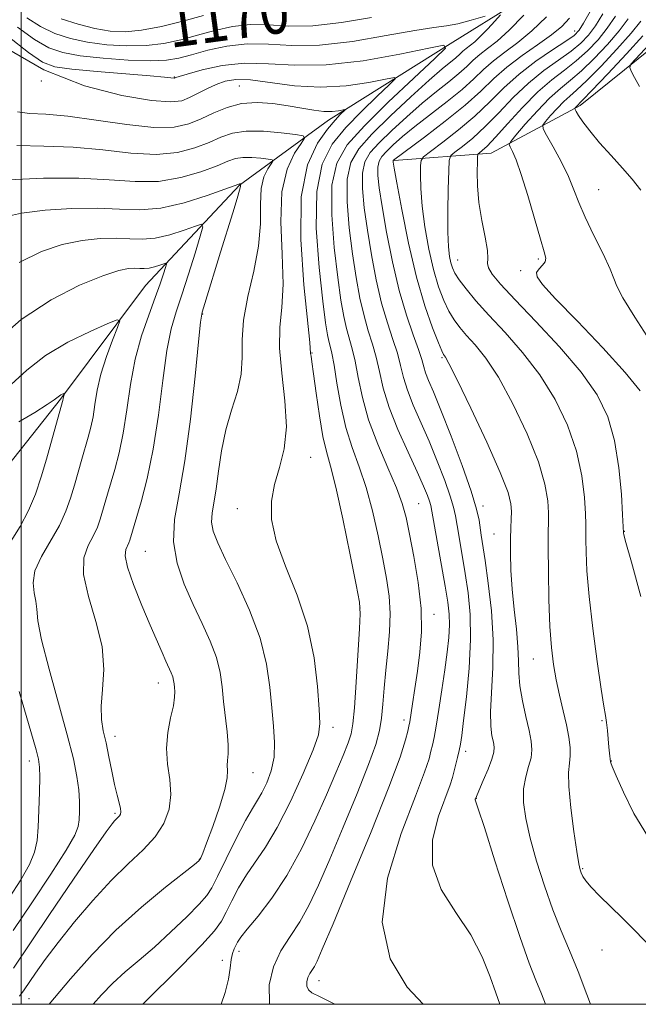
# Model space of a CAD drawing. Extents: x 2087300 to 2090200, y 322300 to 325200.
# Drawn here: x 2089000 to 2089106, y 322500 to 322670 of the extents above; entities that cross this region are included whole.
import ezdxf

# ---------------------------------------------------------------- set-up
doc = ezdxf.new("R2010")
doc.units = 0
doc.header["$MEASUREMENT"] = 0
for name, color, linetype, lineweight in [('32000', 7, 'Continuous', 0), ('DTM HARD BREAKLINE', 7, 'Continuous', 0), ('DTM SPOT ELEVATION', 2, 'Continuous', 13), ('INDEX CONTOUR', 41, 'Continuous', 13), ('INDEX CONTOUR LABEL', 244, 'Continuous', 0), ('INTERMEDIATE CONTOUR', 44, 'Continuous', 0)]:
    doc.layers.add(name, color=color, linetype=linetype, lineweight=lineweight)
doc.styles.add('Style-ITALICS', font='ITALICS.shx')

msp = doc.modelspace()

# ---------------------------------------------------------------- linework, layer by layer
at = {"layer": '32000', "flags": 128}
for points in [[(2087500, 322500), (2090000, 322500), (2090000, 325000), (2087500, 325000), (2087500, 322500)], [(2089000, 322500), (2089000, 325000)]]:
    msp.add_lwpolyline(points, dxfattribs=at)
at = {"layer": 'DTM HARD BREAKLINE'}
for points in [[(2089328.88, 322827.79, 1227.05), (2089322.7, 322819.5, 1217.61), (2089312.68, 322808.22, 1212.81), (2089296.5, 322791.69, 1210.04), (2089280.32, 322774.39, 1206.46), (2089261.18, 322763.98, 1202.8), (2089237.51, 322755.91, 1199.71), (2089219.92, 322747.76, 1196.94), (2089199.21, 322733.56, 1194.82), (2089175.54, 322725.48, 1189.13), (2089154.19, 322721.18, 1182.7), (2089136.56, 322709.23, 1175.78), (2089117.39, 322696.54, 1173.58), (2089095.89, 322679.31, 1168.7), (2089074.43, 322665.88, 1164.06), (2089052.97, 322652.46, 1159.34), (2089037.63, 322641.24, 1153.89), (2089021.44, 322623.95, 1148.85), (2089006.76, 322604.35, 1145.84), (2089000.9, 322596.96, 1144.6)], [(2089302.96, 322759.67, 1223.22), (2089276.18, 322746.31, 1219.07), (2089247.2, 322739.82, 1214.11), (2089228.07, 322730.17, 1209.47), (2089210.4, 322715.17, 1205.73), (2089191.3, 322708.56, 1202.39), (2089172.28, 322707.27, 1199.54), (2089140.91, 322691.69, 1193.69), (2089114.01, 322669.2, 1187.83), (2089096.35, 322654.97, 1184.33), (2089081.04, 322646.79, 1178.96), (2089064.29, 322645.48, 1172.12)], [(2089000.91, 322596.96, 1144.61), (2088993.63, 322587.78, 1143.07), (2088985.92, 322579.51, 1139.65)]]:
    msp.add_polyline3d(points, dxfattribs=at)
at = {"layer": 'DTM SPOT ELEVATION'}
for p in [(2089095.44, 322667.83, 1173.3), (2089003.44, 322659.18, 1162), (2089026.37, 322659.9, 1164.1), (2089037.61, 322658.33, 1160.9), (2089099.58, 322640.45, 1183), (2089075.25, 322628.34, 1176.8), (2089089.15, 322628.52, 1179.7), (2089086.14, 322626.52, 1179.7), (2089031.3, 322619.03, 1154.1), (2089050.15, 322612.29, 1160.1), (2089072.56, 322611.53, 1171.8), (2089049.92, 322594.31, 1158.75), (2089068.51, 322586.31, 1164.95), (2089037.24, 322585.45, 1157.35), (2089079.63, 322585.91, 1170.45), (2089081.49, 322581.08, 1171.15), (2089104.01, 322581.56, 1178.05), (2089021.39, 322578.13, 1153.05), (2089058.44, 322568.35, 1159.95), (2089071.19, 322567.23, 1164.55), (2089088.31, 322559.57, 1173.15), (2089023.66, 322555.39, 1151.35), (2089066, 322549, 1163.55), (2089100.13, 322548.92, 1175.85), (2089053.78, 322547.76, 1158.55), (2089016.18, 322546.18, 1150.55), (2089076.63, 322543.63, 1168.45), (2089001.42, 322541.96, 1145.45), (2089101.77, 322541.95, 1176.05), (2089039.98, 322539.95, 1154.85), (2089078.48, 322535.53, 1170.05), (2089016.17, 322532.95, 1149.75), (2089030.73, 322524.98, 1153.95), (2089096.82, 322523.39, 1174.15), (2089037.52, 322509.14, 1160.45), (2089100.15, 322509.36, 1173.35), (2089034.69, 322507.57, 1159.55), (2089051.36, 322504.05, 1164.65), (2089001.36, 322500.96, 1152.85)]:
    msp.add_point(p, dxfattribs=at)
at = {"layer": 'INDEX CONTOUR'}
for points in [[(2089006.866, 322669.913, 1170), (2089009.791, 322669.007, 1170), (2089012.712, 322668.262, 1170), (2089015.334, 322667.805, 1170), (2089017.893, 322667.691, 1170), (2089020.761, 322667.962, 1170), (2089024.178, 322668.624, 1170), (2089027.872, 322669.531, 1170), (2089031.442, 322670.502, 1170)], [(2089090.542, 322670.292, 1170), (2089088.06, 322667.88, 1170), (2089085.633, 322665.872, 1170), (2089083.382, 322664.196, 1170), (2089081.403, 322662.689, 1170), (2089079.714, 322661.195, 1170), (2089078.036, 322659.592, 1170), (2089076.012, 322657.768, 1170), (2089073.418, 322655.666, 1170), (2089067.884, 322651.382, 1170), (2089065.737, 322649.618, 1170), (2089064.126, 322648.187, 1170), (2089062.966, 322647.064, 1170), (2089062.18, 322646.191, 1170), (2089061.708, 322645.37, 1170), (2089061.493, 322644.369, 1170), (2089061.498, 322642.94, 1170), (2089061.735, 322640.775, 1170), (2089062.234, 322637.549, 1170), (2089063.009, 322633.118, 1170), (2089064.01, 322628.047, 1170), (2089065.171, 322623.082, 1170), (2089066.409, 322618.845, 1170), (2089067.571, 322615.459, 1170), (2089068.486, 322612.925, 1170), (2089069.046, 322611.184, 1170), (2089069.391, 322609.946, 1170), (2089069.726, 322608.862, 1170), (2089070.241, 322607.56, 1170), (2089071.074, 322605.583, 1170), (2089072.357, 322602.451, 1170), (2089074.117, 322597.949, 1170), (2089076.005, 322592.917, 1170), (2089077.576, 322588.454, 1170), (2089078.504, 322585.392, 1170), (2089078.932, 322583.467, 1170), (2089079.31, 322580.868, 1170), (2089079.984, 322576.515, 1170), (2089080.538, 322572.616, 1170), (2089081.076, 322567.865, 1170), (2089081.389, 322562.843, 1170), (2089081.344, 322558.075, 1170), (2089080.92, 322550.443, 1170), (2089080.963, 322547.981, 1170), (2089081.169, 322546.312, 1170), (2089081.408, 322545.188, 1170), (2089081.556, 322544.35, 1170), (2089081.509, 322543.489, 1170), (2089081.167, 322542.278, 1170), (2089080.491, 322540.532, 1170), (2089079.675, 322538.61, 1170), (2089078.321, 322535.454, 1170), (2089078.296, 322535.355, 1170), (2089078.295, 322535.249, 1170), (2089078.809, 322533.729, 1170), (2089079.858, 322530.498, 1170), (2089081.688, 322524.759, 1170), (2089083.913, 322517.832, 1170), (2089086.011, 322511.5, 1170), (2089087.585, 322507.097, 1170), (2089088.742, 322504.159, 1170), (2089089.716, 322501.778, 1170), (2089090.374, 322500, 1170)], [(2089104.64, 322669.948, 1180), (2089103.1, 322667.867, 1180), (2089101.088, 322665.506, 1180), (2089098.811, 322663.094, 1180), (2089096.607, 322660.973, 1180), (2089094.712, 322659.358, 1180), (2089092.967, 322657.935, 1180), (2089091.11, 322656.266, 1180), (2089088.996, 322654.074, 1180), (2089086.918, 322651.752, 1180), (2089085.282, 322649.862, 1180), (2089084.395, 322648.795, 1180), (2089084.142, 322648.27, 1180), (2089084.306, 322647.838, 1180), (2089084.712, 322647.067, 1180), (2089085.345, 322645.601, 1180), (2089086.226, 322643.102, 1180), (2089087.342, 322639.451, 1180), (2089089.522, 322631.937, 1180), (2089090.182, 322629.775, 1180), (2089090.454, 322628.64, 1180), (2089090.335, 322628.004, 1180), (2089089.868, 322627.428, 1180), (2089089.287, 322626.826, 1180), (2089088.874, 322626.197, 1180), (2089088.936, 322625.451, 1180), (2089089.88, 322624.125, 1180), (2089092.14, 322621.666, 1180), (2089095.89, 322617.778, 1180), (2089100.27, 322613.206, 1180), (2089104.156, 322608.955, 1180), (2089106.693, 322605.765, 1180)], [(2088999.35, 322653.882, 1160), (2089001.395, 322653.624, 1160), (2089004.216, 322653.47, 1160), (2089008.049, 322653.138, 1160), (2089012.941, 322652.459, 1160), (2089018.182, 322651.69, 1160), (2089022.875, 322651.195, 1160), (2089026.356, 322651.253, 1160), (2089028.905, 322651.795, 1160), (2089031.037, 322652.666, 1160), (2089033.187, 322653.696, 1160), (2089035.483, 322654.659, 1160), (2089037.969, 322655.316, 1160), (2089040.655, 322655.495, 1160), (2089043.4, 322655.304, 1160), (2089046.025, 322654.923, 1160), (2089048.382, 322654.511, 1160), (2089050.435, 322654.165, 1160), (2089052.176, 322653.964, 1160), (2089053.597, 322653.959, 1160), (2089054.683, 322654.077, 1160), (2089055.792, 322654.288, 1160), (2089055.831, 322654.222, 1160), (2089055.018, 322653.436, 1160), (2089054.119, 322652.476, 1160), (2089052.792, 322650.899, 1160), (2089051.063, 322648.471, 1160), (2089049.38, 322644.752, 1160), (2089048.294, 322639.25, 1160), (2089048.184, 322631.865, 1160), (2089048.712, 322624.057, 1160), (2089049.741, 322614.091, 1160), (2089049.904, 322612.221, 1160), (2089049.965, 322611.783, 1160), (2089050.118, 322610.763, 1160), (2089050.409, 322608.699, 1160), (2089050.865, 322605.362, 1160), (2089051.428, 322601.455, 1160), (2089052.026, 322597.915, 1160), (2089052.617, 322595.321, 1160), (2089053.304, 322592.815, 1160), (2089054.223, 322589.181, 1160), (2089055.439, 322583.684, 1160), (2089056.717, 322577.518, 1160), (2089057.755, 322572.355, 1160), (2089058.316, 322569.321, 1160), (2089058.467, 322567.342, 1160), (2089058.347, 322564.797, 1160), (2089057.763, 322555.544, 1160), (2089057.456, 322551.13, 1160), (2089057.2, 322548.335, 1160), (2089056.881, 322546.62, 1160), (2089056.351, 322545.06, 1160), (2089055.482, 322542.88, 1160), (2089054.239, 322539.909, 1160), (2089052.611, 322536.13, 1160), (2089050.608, 322531.616, 1160), (2089048.304, 322526.804, 1160), (2089045.794, 322522.22, 1160), (2089043.21, 322518.315, 1160), (2089040.833, 322515.213, 1160), (2089038.98, 322512.964, 1160), (2089037.867, 322511.552, 1160), (2089037.306, 322510.721, 1160), (2089037.004, 322510.152, 1160), (2089036.725, 322509.561, 1160), (2089036.452, 322508.789, 1160), (2089036.219, 322507.714, 1160), (2089036.028, 322506.235, 1160), (2089035.735, 322504.345, 1160), (2089035.17, 322502.061, 1160), (2089034.459, 322500, 1160)], [(2088995.081, 322613.807, 1150), (2088999.994, 322618.064, 1150), (2089005.172, 322621.484, 1150), (2089010.066, 322623.98, 1150), (2089014.088, 322625.625, 1150), (2089016.816, 322626.522, 1150), (2089018.509, 322626.877, 1150), (2089019.593, 322626.929, 1150), (2089020.442, 322626.886, 1150), (2089021.221, 322626.86, 1150), (2089022.041, 322626.928, 1150), (2089022.967, 322627.144, 1150), (2089023.871, 322627.433, 1150), (2089024.58, 322627.689, 1150), (2089024.96, 322627.803, 1150), (2089025.038, 322627.639, 1150), (2089024.878, 322627.058, 1150), (2089024.529, 322625.935, 1150), (2089023.957, 322624.214, 1150), (2089023.109, 322621.855, 1150), (2089021.98, 322618.842, 1150), (2089020.749, 322615.262, 1150), (2089019.642, 322611.227, 1150), (2089018.819, 322606.886, 1150), (2089018.182, 322602.534, 1150), (2089017.571, 322598.507, 1150), (2089016.864, 322595.072, 1150), (2089016.119, 322592.222, 1150), (2089014.865, 322587.993, 1150), (2089013.617, 322583.661, 1150), (2089013.131, 322582.289, 1150), (2089012.444, 322580.817, 1150), (2089011.547, 322579.133, 1150), (2089010.82, 322576.991, 1150), (2089010.741, 322574.108, 1150), (2089011.593, 322570.331, 1150), (2089012.883, 322566.023, 1150), (2089013.925, 322561.675, 1150), (2089014.22, 322557.712, 1150), (2089014.022, 322554.267, 1150), (2089013.776, 322551.408, 1150), (2089013.829, 322549.128, 1150), (2089014.151, 322547.136, 1150), (2089014.618, 322545.07, 1150), (2089015.123, 322542.68, 1150), (2089015.625, 322540.18, 1150), (2089016.103, 322537.893, 1150), (2089016.531, 322536.078, 1150), (2089016.874, 322534.734, 1150), (2089017.093, 322533.789, 1150), (2089017.161, 322533.168, 1150), (2089017.099, 322532.773, 1150), (2089016.937, 322532.496, 1150), (2089016.708, 322532.247, 1150), (2089016.098, 322531.663, 1150), (2089015.649, 322531.14, 1150), (2089014.633, 322529.747, 1150), (2089012.513, 322526.691, 1150), (2089009.011, 322521.566, 1150), (2089004.894, 322515.504, 1150), (2088998.651, 322506.24, 1150)]]:
    msp.add_polyline3d(points, dxfattribs=at)
at = {"layer": 'INTERMEDIATE CONTOUR'}
for points in [[(2089098.117, 322671.214, 1174), (2089096.958, 322669.184, 1174), (2089096.182, 322667.949, 1174), (2089095.332, 322667.079, 1174), (2089093.917, 322666.08, 1174), (2089091.615, 322664.571, 1174), (2089088.757, 322662.612, 1174), (2089085.842, 322660.38, 1174), (2089083.24, 322658.024, 1174), (2089080.799, 322655.605, 1174), (2089078.238, 322653.158, 1174), (2089075.408, 322650.759, 1174), (2089072.678, 322648.636, 1174), (2089070.55, 322647.058, 1174), (2089069.384, 322646.156, 1174), (2089068.945, 322645.527, 1174), (2089068.86, 322644.632, 1174), (2089068.833, 322643.032, 1174), (2089068.884, 322640.684, 1174), (2089069.118, 322637.645, 1174), (2089069.605, 322634.037, 1174), (2089070.292, 322630.235, 1174), (2089071.1, 322626.686, 1174), (2089071.959, 322623.737, 1174), (2089072.84, 322621.379, 1174), (2089073.726, 322619.51, 1174), (2089074.621, 322618.012, 1174), (2089075.611, 322616.693, 1174), (2089076.799, 322615.342, 1174), (2089078.281, 322613.716, 1174), (2089080.097, 322611.443, 1174), (2089082.28, 322608.116, 1174), (2089084.778, 322603.543, 1174), (2089087.226, 322598.392, 1174), (2089089.179, 322593.543, 1174), (2089090.311, 322589.697, 1174), (2089090.791, 322586.835, 1174), (2089090.909, 322584.76, 1174), (2089090.913, 322583.178, 1174), (2089090.886, 322581.422, 1174), (2089090.87, 322578.729, 1174), (2089090.9, 322574.625, 1174), (2089090.993, 322569.784, 1174), (2089091.159, 322565.172, 1174), (2089091.411, 322561.516, 1174), (2089091.764, 322558.601, 1174), (2089092.235, 322555.975, 1174), (2089092.824, 322553.293, 1174), (2089093.448, 322550.631, 1174), (2089094.007, 322548.168, 1174), (2089094.414, 322546.051, 1174), (2089094.641, 322544.282, 1174), (2089094.67, 322542.828, 1174), (2089094.524, 322541.565, 1174), (2089094.366, 322539.999, 1174), (2089094.398, 322537.544, 1174), (2089094.752, 322533.886, 1174), (2089095.292, 322529.796, 1174), (2089095.812, 322526.321, 1174), (2089096.158, 322524.23, 1174), (2089096.38, 322523.205, 1174), (2089096.575, 322522.653, 1174), (2089096.855, 322522.066, 1174), (2089097.368, 322521.272, 1174), (2089098.275, 322520.181, 1174), (2089099.684, 322518.728, 1174), (2089103.591, 322514.909, 1174), (2089105.777, 322512.707, 1174), (2089110.292, 322508.047, 1174)], [(2088999.349, 322668.507, 1166), (2089002.282, 322666.36, 1166), (2089004.751, 322664.94, 1166), (2089007.18, 322664.096, 1166), (2089010.184, 322663.561, 1166), (2089014.134, 322663.127, 1166), (2089018.44, 322662.807, 1166), (2089022.266, 322662.671, 1166), (2089025.033, 322662.776, 1166), (2089027.173, 322663.128, 1166), (2089029.368, 322663.719, 1166), (2089032.149, 322664.496, 1166), (2089035.429, 322665.226, 1166), (2089038.967, 322665.627, 1166), (2089042.622, 322665.542, 1166), (2089046.663, 322665.303, 1166), (2089051.457, 322665.364, 1166), (2089057.146, 322666.033, 1166), (2089062.944, 322667.034, 1166), (2089067.838, 322667.944, 1166), (2089071.123, 322668.459, 1166), (2089073.326, 322668.745, 1166), (2089075.285, 322669.086, 1166), (2089077.606, 322669.682, 1166), (2089079.989, 322670.397, 1166)], [(2089000.965, 322670.125, 1168), (2089003.324, 322668.602, 1168), (2089005.808, 322667.427, 1168), (2089008.485, 322666.551, 1168), (2089011.449, 322665.912, 1168), (2089014.734, 322665.466, 1168), (2089018.167, 322665.249, 1168), (2089021.514, 322665.317, 1168), (2089024.606, 322665.7, 1168), (2089027.524, 322666.329, 1168), (2089030.405, 322667.11, 1168), (2089033.367, 322667.932, 1168), (2089036.404, 322668.617, 1168), (2089039.487, 322668.971, 1168), (2089042.641, 322668.898, 1168), (2089046.128, 322668.69, 1168), (2089050.266, 322668.744, 1168), (2089055.202, 322669.321, 1168), (2089060.392, 322670.177, 1168)], [(2089082.642, 322670.628, 1166), (2089081.671, 322669.526, 1166), (2089080.444, 322668.178, 1166), (2089079.216, 322666.915, 1166), (2089078.188, 322665.99, 1166), (2089076.707, 322664.838, 1166), (2089076.156, 322664.35, 1166), (2089075.608, 322663.826, 1166), (2089074.947, 322663.23, 1166), (2089072.592, 322661.292, 1166), (2089070.353, 322659.349, 1166), (2089067.19, 322656.486, 1166), (2089063.656, 322653.176, 1166), (2089060.468, 322650.054, 1166), (2089058.199, 322647.532, 1166), (2089056.836, 322645.162, 1166), (2089056.22, 322642.272, 1166), (2089056.185, 322638.399, 1166), (2089056.548, 322633.913, 1166), (2089057.12, 322629.39, 1166), (2089057.745, 322625.309, 1166), (2089058.401, 322621.756, 1166), (2089059.102, 322618.722, 1166), (2089059.845, 322616.156, 1166), (2089060.574, 322613.854, 1166), (2089061.22, 322611.577, 1166), (2089061.766, 322609.097, 1166), (2089062.416, 322606.261, 1166), (2089063.429, 322602.932, 1166), (2089064.953, 322599.091, 1166), (2089066.701, 322595.19, 1166), (2089068.276, 322591.802, 1166), (2089069.369, 322589.364, 1166), (2089070.03, 322587.763, 1166), (2089070.395, 322586.756, 1166), (2089070.604, 322586.03, 1166), (2089070.806, 322585.005, 1166), (2089073.098, 322572.076, 1166), (2089073.547, 322569.343, 1166), (2089073.782, 322567.295, 1166), (2089073.829, 322565.414, 1166), (2089073.709, 322563.26, 1166), (2089073.44, 322560.7, 1166), (2089073.04, 322557.68, 1166), (2089072.537, 322554.239, 1166), (2089072.005, 322550.815, 1166), (2089071.529, 322547.94, 1166), (2089071.173, 322545.989, 1166), (2089070.901, 322544.697, 1166), (2089070.652, 322543.641, 1166), (2089070.315, 322542.33, 1166), (2089069.558, 322540.012, 1166), (2089067.995, 322535.865, 1166), (2089065.523, 322529.438, 1166), (2089063.166, 322521.748, 1166), (2089062.229, 322514.179, 1166), (2089063.608, 322507.869, 1166), (2089066.55, 322502.967, 1166), (2089069.309, 322500, 1166)], [(2089086.645, 322670.547, 1168), (2089084.151, 322667.982, 1168), (2089082.062, 322666.104, 1168), (2089080.393, 322664.792, 1168), (2089079.055, 322663.763, 1168), (2089077.935, 322662.772, 1168), (2089076.822, 322661.709, 1168), (2089075.479, 322660.499, 1168), (2089073.723, 322659.072, 1168), (2089071.577, 322657.376, 1168), (2089069.119, 322655.366, 1168), (2089066.464, 322653.052, 1168), (2089063.891, 322650.681, 1168), (2089061.717, 322648.558, 1168), (2089060.19, 322646.862, 1168), (2089059.272, 322645.266, 1168), (2089058.857, 322643.32, 1168), (2089058.842, 322640.67, 1168), (2089059.142, 322637.344, 1168), (2089059.677, 322633.47, 1168), (2089060.377, 322629.213, 1168), (2089061.206, 322624.901, 1168), (2089062.137, 322620.903, 1168), (2089063.127, 322617.5, 1168), (2089064.073, 322614.657, 1168), (2089064.853, 322612.251, 1168), (2089065.406, 322610.141, 1168), (2089065.904, 322608.104, 1168), (2089066.577, 322605.897, 1168), (2089067.597, 322603.325, 1168), (2089070.316, 322597.127, 1168), (2089071.743, 322593.656, 1168), (2089073.018, 322590.34, 1168), (2089073.986, 322587.605, 1168), (2089074.554, 322585.711, 1168), (2089074.869, 322584.235, 1168), (2089075.139, 322582.584, 1168), (2089076.014, 322577.465, 1168), (2089076.542, 322574.296, 1168), (2089077.037, 322570.934, 1168), (2089077.387, 322567.218, 1168), (2089077.468, 322562.909, 1168), (2089077.208, 322557.949, 1168), (2089076.75, 322553.011, 1168), (2089076.287, 322548.949, 1168), (2089075.966, 322546.366, 1168), (2089075.743, 322544.858, 1168), (2089075.527, 322543.771, 1168), (2089075.25, 322542.584, 1168), (2089074.387, 322539.127, 1168), (2089073.969, 322537.819, 1168), (2089071.946, 322532.419, 1168), (2089070.923, 322528.338, 1168), (2089070.91, 322523.993, 1168), (2089072.436, 322519.82, 1168), (2089074.918, 322515.839, 1168), (2089077.5, 322511.965, 1168), (2089079.489, 322508.182, 1168), (2089080.879, 322504.749, 1168), (2089081.832, 322501.996, 1168), (2089082.548, 322500, 1168)], [(2089094.517, 322670.033, 1172), (2089093.199, 322668.627, 1172), (2089091.42, 322667.151, 1172), (2089089.04, 322665.453, 1172), (2089086.35, 322663.577, 1172), (2089083.75, 322661.615, 1172), (2089081.494, 322659.618, 1172), (2089079.25, 322657.475, 1172), (2089076.544, 322655.036, 1172), (2089073.114, 322652.26, 1172), (2089069.547, 322649.545, 1172), (2089064.215, 322645.57, 1172), (2089064.143, 322645.474, 1172), (2089064.132, 322645.417, 1172), (2089064.155, 322645.21, 1172), (2089064.328, 322644.206, 1172), (2089064.791, 322641.629, 1172), (2089065.639, 322637.026, 1172), (2089066.801, 322631.225, 1172), (2089068.16, 322625.376, 1172), (2089069.589, 322620.443, 1172), (2089070.911, 322616.66, 1172), (2089071.935, 322614.074, 1172), (2089072.53, 322612.658, 1172), (2089072.81, 322612.067, 1172), (2089073.143, 322611.597, 1172), (2089073.75, 322610.472, 1172), (2089075.146, 322607.675, 1172), (2089077.519, 322602.78, 1172), (2089080.27, 322596.943, 1172), (2089082.609, 322591.719, 1172), (2089083.94, 322588.28, 1172), (2089084.447, 322586.27, 1172), (2089084.514, 322584.95, 1172), (2089084.467, 322583.674, 1172), (2089084.396, 322582.168, 1172), (2089084.341, 322580.253, 1172), (2089084.338, 322577.796, 1172), (2089084.424, 322574.867, 1172), (2089084.64, 322571.581, 1172), (2089084.993, 322568.091, 1172), (2089085.377, 322564.679, 1172), (2089085.654, 322561.664, 1172), (2089085.741, 322559.242, 1172), (2089085.777, 322557.125, 1172), (2089085.955, 322554.907, 1172), (2089086.406, 322552.315, 1172), (2089087.007, 322549.613, 1172), (2089087.573, 322547.198, 1172), (2089087.945, 322545.354, 1172), (2089088.066, 322543.897, 1172), (2089087.908, 322542.528, 1172), (2089087.482, 322540.993, 1172), (2089086.978, 322539.218, 1172), (2089086.629, 322537.178, 1172), (2089086.625, 322534.826, 1172), (2089087.006, 322532.037, 1172), (2089087.764, 322528.671, 1172), (2089088.874, 322524.677, 1172), (2089090.223, 322520.406, 1172), (2089091.669, 322516.301, 1172), (2089093.109, 322512.669, 1172), (2089094.551, 322509.259, 1172), (2089096.031, 322505.679, 1172), (2089097.547, 322501.719, 1172), (2089098.169, 322500, 1172)], [(2089100.292, 322670.792, 1176), (2089099.005, 322668.745, 1176), (2089097.817, 322667.135, 1176), (2089096.491, 322665.751, 1176), (2089094.814, 322664.378, 1176), (2089092.642, 322662.827, 1176), (2089090.119, 322661.005, 1176), (2089087.46, 322658.846, 1176), (2089084.85, 322656.344, 1176), (2089082.353, 322653.74, 1176), (2089080.007, 322651.335, 1176), (2089077.868, 322649.379, 1176), (2089076.073, 322647.919, 1176), (2089074.781, 322646.95, 1176), (2089074.082, 322646.346, 1176), (2089073.808, 322645.512, 1176), (2089073.722, 322643.731, 1176), (2089073.639, 322640.57, 1176), (2089073.566, 322636.718, 1176), (2089073.558, 322633.146, 1176), (2089073.654, 322630.604, 1176), (2089073.836, 322628.961, 1176), (2089074.064, 322627.867, 1176), (2089074.337, 322626.993, 1176), (2089074.77, 322626.093, 1176), (2089075.518, 322624.945, 1176), (2089076.712, 322623.365, 1176), (2089078.411, 322621.318, 1176), (2089080.653, 322618.807, 1176), (2089083.418, 322615.836, 1176), (2089086.445, 322612.414, 1176), (2089089.413, 322608.556, 1176), (2089092.037, 322604.307, 1176), (2089094.182, 322599.841, 1176), (2089095.748, 322595.367, 1176), (2089096.683, 322591.113, 1176), (2089097.135, 322587.4, 1176), (2089097.304, 322584.57, 1176), (2089097.359, 322582.791, 1176), (2089097.364, 322581.542, 1176), (2089097.359, 322580.127, 1176), (2089097.389, 322577.941, 1176), (2089097.542, 322574.731, 1176), (2089097.913, 322570.334, 1176), (2089098.552, 322564.807, 1176), (2089099.309, 322559.093, 1176), (2089099.992, 322554.356, 1176), (2089100.455, 322551.425, 1176), (2089100.734, 322549.789, 1176), (2089100.916, 322548.603, 1176), (2089101.071, 322547.209, 1176), (2089101.33, 322544.321, 1176), (2089101.431, 322543.312, 1176), (2089101.591, 322541.835, 1176), (2089101.636, 322541.656, 1176), (2089101.895, 322540.989, 1176), (2089102.571, 322539.384, 1176), (2089103.825, 322536.564, 1176), (2089105.643, 322532.923, 1176), (2089107.969, 322529.025, 1176)], [(2089102.466, 322670.37, 1178), (2089101.052, 322668.306, 1178), (2089099.453, 322666.321, 1178), (2089097.651, 322664.422, 1178), (2089095.71, 322662.675, 1178), (2089093.669, 322661.083, 1178), (2089091.481, 322659.398, 1178), (2089089.077, 322657.313, 1178), (2089086.457, 322654.665, 1178), (2089083.906, 322651.875, 1178), (2089081.775, 322649.51, 1178), (2089080.328, 322647.999, 1178), (2089079.469, 322647.202, 1178), (2089079.01, 322646.842, 1178), (2089078.783, 322646.626, 1178), (2089078.691, 322646.219, 1178), (2089078.652, 322645.27, 1178), (2089078.621, 322643.525, 1178), (2089078.675, 322641.106, 1178), (2089078.926, 322638.229, 1178), (2089079.425, 322635.149, 1178), (2089079.987, 322632.255, 1178), (2089080.372, 322629.972, 1178), (2089080.429, 322628.579, 1178), (2089080.38, 322627.749, 1178), (2089080.541, 322627.009, 1178), (2089081.214, 322625.917, 1178), (2089082.666, 322624.163, 1178), (2089085.151, 322621.474, 1178), (2089088.747, 322617.717, 1178), (2089092.816, 322613.355, 1178), (2089096.546, 322608.997, 1178), (2089099.297, 322605.071, 1178), (2089101.139, 322601.291, 1178), (2089102.317, 322597.191, 1178), (2089103.054, 322592.53, 1178), (2089103.479, 322587.965, 1178), (2089103.698, 322584.38, 1178), (2089103.861, 322581.286, 1178), (2089103.925, 322580.979, 1178), (2089104.277, 322579.634, 1178), (2089105.2, 322576.246, 1178), (2089106.837, 322570.294, 1178)], [(2089106.814, 322669.526, 1182), (2089105.148, 322667.428, 1182), (2089102.723, 322664.692, 1182), (2089099.971, 322661.765, 1182), (2089097.502, 322659.271, 1182), (2089095.771, 322657.648, 1182), (2089094.567, 322656.606, 1182), (2089093.531, 322655.667, 1182), (2089092.393, 322654.488, 1182), (2089091.274, 322653.238, 1182), (2089090.394, 322652.221, 1182), (2089089.943, 322651.6, 1182), (2089089.993, 322650.986, 1182), (2089090.588, 322649.854, 1182), (2089091.706, 322647.849, 1182), (2089093.072, 322645.303, 1182), (2089094.348, 322642.722, 1182), (2089095.307, 322640.458, 1182), (2089096.164, 322638.255, 1182), (2089097.24, 322635.708, 1182), (2089098.738, 322632.59, 1182), (2089100.333, 322629.392, 1182), (2089101.577, 322626.787, 1182), (2089102.207, 322625.172, 1182), (2089102.709, 322623.843, 1182), (2089103.755, 322621.821, 1182), (2089105.792, 322618.463, 1182), (2089108.372, 322614.462, 1182)], [(2088997.731, 322666.889, 1164), (2089001.24, 322664.118, 1164), (2089003.686, 322662.454, 1164), (2089005.815, 322661.645, 1164), (2089008.718, 322661.226, 1164), (2089013.089, 322660.821, 1164), (2089022.228, 322660.077, 1164), (2089024.722, 322659.863, 1164), (2089026.341, 322659.695, 1164), (2089026.432, 322659.705, 1164), (2089026.636, 322659.786, 1164), (2089027.207, 322659.972, 1164), (2089028.631, 322660.407, 1164), (2089031.191, 322661.133, 1164), (2089034.622, 322661.883, 1164), (2089038.522, 322662.305, 1164), (2089042.624, 322662.192, 1164), (2089047.18, 322661.911, 1164), (2089052.584, 322661.97, 1164), (2089058.945, 322662.714, 1164), (2089065.261, 322663.838, 1164), (2089070.253, 322664.874, 1164), (2089072.894, 322665.364, 1164), (2089073.17, 322664.898, 1164), (2089071.314, 322663.077, 1164), (2089067.705, 322659.723, 1164), (2089063.29, 322655.55, 1164), (2089059.16, 322651.493, 1164), (2089056.191, 322648.187, 1164), (2089054.398, 322645.056, 1164), (2089053.583, 322641.223, 1164), (2089053.53, 322636.129, 1164), (2089053.955, 322630.484, 1164), (2089054.562, 322625.311, 1164), (2089055.113, 322621.404, 1164), (2089055.596, 322618.611, 1164), (2089056.067, 322616.541, 1164), (2089057.076, 322613.053, 1164), (2089057.587, 322610.904, 1164), (2089058.112, 322608.083, 1164), (2089058.816, 322604.653, 1164), (2089059.899, 322600.754, 1164), (2089061.462, 322596.583, 1164), (2089063.201, 322592.533, 1164), (2089064.711, 322589.046, 1164), (2089065.705, 322586.37, 1164), (2089066.355, 322583.962, 1164), (2089066.952, 322581.082, 1164), (2089067.698, 322577.215, 1164), (2089068.44, 322572.74, 1164), (2089068.932, 322568.259, 1164), (2089069.005, 322564.251, 1164), (2089068.75, 322560.696, 1164), (2089068.331, 322557.447, 1164), (2089067.889, 322554.428, 1164), (2089067.491, 322551.823, 1164), (2089066.993, 322548.733, 1164), (2089066.847, 322547.985, 1164), (2089066.653, 322547.122, 1164), (2089066.265, 322545.586, 1164), (2089065.321, 322542.624, 1164), (2089063.404, 322537.439, 1164), (2089060.326, 322529.729, 1164), (2089056.798, 322521.155, 1164), (2089053.76, 322513.871, 1164), (2089051.912, 322509.482, 1164), (2089051.004, 322507.416, 1164), (2089050.543, 322506.545, 1164), (2089049.739, 322505.316, 1164), (2089049.425, 322504.645, 1164), (2089049.247, 322503.879, 1164), (2089049.258, 322503.111, 1164), (2089049.511, 322502.468, 1164), (2089050.134, 322501.977, 1164), (2089051.569, 322501.264, 1164), (2089054.05, 322500, 1164)], [(2089107.194, 322666.989, 1184), (2089104.359, 322663.878, 1184), (2089101.131, 322660.437, 1184), (2089098.4, 322657.568, 1184), (2089096.827, 322655.938, 1184), (2089095.506, 322654.582, 1184), (2089095.449, 322654.482, 1184), (2089095.499, 322654.318, 1184), (2089095.7, 322653.951, 1184), (2089096.108, 322653.252, 1184), (2089096.842, 322652.152, 1184), (2089098.03, 322650.591, 1184), (2089099.73, 322648.573, 1184), (2089101.707, 322646.335, 1184), (2089103.65, 322644.174, 1184), (2089105.333, 322642.279, 1184), (2089106.862, 322640.394, 1184)], [(2089109.105, 322666.346, 1186), (2089105.925, 322662.971, 1186), (2089105.132, 322662.087, 1186), (2089104.939, 322661.555, 1186), (2089105.181, 322660.918, 1186), (2089105.728, 322659.817, 1186), (2089106.592, 322658.278, 1186)], [(2088997.243, 322665.003, 1162), (2089003.919, 322661.145, 1162), (2089010.881, 322658.385, 1162), (2089017.341, 322656.696, 1162), (2089022.482, 322655.84, 1162), (2089025.751, 322655.595, 1162), (2089027.671, 322655.808, 1162), (2089029.03, 322656.345, 1162), (2089032.027, 322657.866, 1162), (2089033.596, 322658.607, 1162), (2089035.145, 322659.176, 1162), (2089036.984, 322659.475, 1162), (2089039.505, 322659.406, 1162), (2089047.133, 322658.402, 1162), (2089051.621, 322658.129, 1162), (2089056.046, 322658.384, 1162), (2089059.944, 322658.965, 1162), (2089062.835, 322659.546, 1162), (2089064.344, 322659.826, 1162), (2089064.501, 322659.56, 1162), (2089063.441, 322658.52, 1162), (2089061.361, 322656.579, 1162), (2089058.705, 322654.013, 1162), (2089055.976, 322651.196, 1162), (2089053.627, 322648.327, 1162), (2089051.891, 322644.886, 1162), (2089050.945, 322640.175, 1162), (2089050.872, 322633.859, 1162), (2089051.362, 322627.052, 1162), (2089052.006, 322621.231, 1162), (2089052.48, 322617.5, 1162), (2089052.793, 322615.466, 1162), (2089053.033, 322614.361, 1162), (2089053.281, 322613.467, 1162), (2089053.578, 322612.252, 1162), (2089053.953, 322610.23, 1162), (2089054.442, 322607.102, 1162), (2089055.09, 322603.301, 1162), (2089055.948, 322599.446, 1162), (2089057.035, 322595.986, 1162), (2089058.251, 322592.684, 1162), (2089059.464, 322589.13, 1162), (2089060.565, 322585.063, 1162), (2089061.527, 322580.801, 1162), (2089062.344, 322576.804, 1162), (2089063.002, 322573.399, 1162), (2089063.451, 322570.381, 1162), (2089063.635, 322567.408, 1162), (2089063.524, 322564.224, 1162), (2089063.228, 322560.91, 1162), (2089062.886, 322557.632, 1162), (2089062.606, 322554.541, 1162), (2089062.371, 322551.739, 1162), (2089062.13, 322549.314, 1162), (2089061.799, 322547.212, 1162), (2089061.145, 322544.809, 1162), (2089059.897, 322541.336, 1162), (2089057.909, 322536.33, 1162), (2089055.519, 322530.535, 1162), (2089053.186, 322525.001, 1162), (2089051.255, 322520.544, 1162), (2089049.613, 322517.062, 1162), (2089048.028, 322514.222, 1162), (2089046.354, 322511.701, 1162), (2089044.753, 322509.212, 1162), (2089043.471, 322506.477, 1162), (2089042.745, 322503.352, 1162), (2089042.792, 322500.22, 1162), (2089042.878, 322500, 1162)], [(2088999.213, 322648.095, 1158), (2089003.894, 322647.968, 1158), (2089008.95, 322647.802, 1158), (2089014.045, 322647.324, 1158), (2089018.904, 322646.782, 1158), (2089023.267, 322646.549, 1158), (2089026.937, 322646.898, 1158), (2089029.949, 322647.677, 1158), (2089032.402, 322648.631, 1158), (2089034.442, 322649.527, 1158), (2089036.434, 322650.219, 1158), (2089038.795, 322650.582, 1158), (2089041.755, 322650.549, 1158), (2089044.81, 322650.273, 1158), (2089047.267, 322649.961, 1158), (2089048.592, 322649.732, 1158), (2089048.852, 322649.339, 1158), (2089048.272, 322648.45, 1158), (2089047.12, 322646.751, 1158), (2089045.846, 322644.029, 1158), (2089044.946, 322640.094, 1158), (2089044.757, 322634.946, 1158), (2089044.977, 322629.334, 1158), (2089045.143, 322624.194, 1158), (2089044.935, 322620.175, 1158), (2089044.595, 322616.764, 1158), (2089044.507, 322613.162, 1158), (2089044.913, 322608.805, 1158), (2089045.476, 322604.069, 1158), (2089045.725, 322599.567, 1158), (2089045.32, 322595.764, 1158), (2089044.504, 322592.539, 1158), (2089043.661, 322589.621, 1158), (2089043.143, 322586.739, 1158), (2089043.18, 322583.609, 1158), (2089043.973, 322579.946, 1158), (2089045.592, 322575.548, 1158), (2089047.586, 322570.556, 1158), (2089049.372, 322565.194, 1158), (2089050.508, 322559.752, 1158), (2089051.094, 322554.781, 1158), (2089051.367, 322550.897, 1158), (2089051.477, 322548.417, 1158), (2089051.229, 322546.463, 1158), (2089050.339, 322543.858, 1158), (2089048.639, 322539.801, 1158), (2089046.434, 322534.984, 1158), (2089044.146, 322530.477, 1158), (2089042.117, 322527.082, 1158), (2089038.831, 322522.333, 1158), (2089037.469, 322520.061, 1158), (2089036.293, 322517.839, 1158), (2089035.339, 322515.908, 1158), (2089034.526, 322514.36, 1158), (2089033.337, 322512.689, 1158), (2089031.144, 322510.239, 1158), (2089027.606, 322506.634, 1158), (2089020.962, 322500, 1158)], [(2088997.82, 322642.152, 1156), (2089003.856, 322642.427, 1156), (2089009.954, 322642.472, 1156), (2089015.179, 322642.192, 1156), (2089019.629, 322641.874, 1156), (2089023.66, 322641.904, 1156), (2089027.518, 322642.543, 1156), (2089030.993, 322643.558, 1156), (2089033.765, 322644.596, 1156), (2089035.643, 322645.365, 1156), (2089036.972, 322645.833, 1156), (2089038.228, 322646.036, 1156), (2089039.748, 322646.019, 1156), (2089041.316, 322645.877, 1156), (2089042.578, 322645.717, 1156), (2089043.258, 322645.6, 1156), (2089043.391, 322645.399, 1156), (2089043.093, 322644.943, 1156), (2089042.502, 322644.068, 1156), (2089041.848, 322642.672, 1156), (2089041.386, 322640.652, 1156), (2089041.268, 322637.943, 1156), (2089041.234, 322634.6, 1156), (2089040.92, 322630.707, 1156), (2089040.099, 322626.402, 1156), (2089039.081, 322622.029, 1156), (2089038.311, 322617.986, 1156), (2089038.089, 322614.553, 1156), (2089038.115, 322611.548, 1156), (2089037.946, 322608.669, 1156), (2089037.263, 322605.662, 1156), (2089036.265, 322602.457, 1156), (2089035.277, 322599.031, 1156), (2089034.551, 322595.424, 1156), (2089034.038, 322591.92, 1156), (2089033.616, 322588.87, 1156), (2089032.893, 322584.705, 1156), (2089032.817, 322583.16, 1156), (2089033.107, 322581.593, 1156), (2089033.879, 322579.591, 1156), (2089035.245, 322576.716, 1156), (2089037.212, 322572.7, 1156), (2089039.367, 322567.969, 1156), (2089041.193, 322563.123, 1156), (2089042.307, 322558.658, 1156), (2089042.875, 322554.658, 1156), (2089043.197, 322551.104, 1156), (2089043.498, 322547.966, 1156), (2089043.684, 322545.167, 1156), (2089043.585, 322542.618, 1156), (2089043.088, 322540.263, 1156), (2089042.33, 322538.183, 1156), (2089041.501, 322536.492, 1156), (2089040.727, 322535.185, 1156), (2089039.86, 322533.787, 1156), (2089038.681, 322531.702, 1156), (2089037.076, 322528.583, 1156), (2089035.335, 322525.065, 1156), (2089033.858, 322522.028, 1156), (2089032.877, 322520.081, 1156), (2089032.004, 322518.746, 1156), (2089030.685, 322517.272, 1156), (2089028.533, 322515.106, 1156), (2089025.815, 322512.494, 1156), (2089022.96, 322509.877, 1156), (2089020.322, 322507.595, 1156), (2089017.944, 322505.572, 1156), (2089015.794, 322503.625, 1156), (2089013.845, 322501.625, 1156), (2089012.408, 322500, 1156)], [(2088996.921, 322635.737, 1154), (2089000.054, 322636.435, 1154), (2089004.151, 322636.942, 1154), (2089008.739, 322637.244, 1154), (2089013.167, 322637.291, 1154), (2089016.968, 322637.103, 1154), (2089020.436, 322636.972, 1154), (2089024.053, 322637.258, 1154), (2089028.099, 322638.187, 1154), (2089032.038, 322639.44, 1154), (2089035.128, 322640.56, 1154), (2089037.511, 322641.447, 1154), (2089037.661, 322641.49, 1154), (2089037.93, 322641.457, 1154), (2089037.85, 322641.315, 1154), (2089037.826, 322641.209, 1154), (2089037.799, 322641.004, 1154), (2089037.655, 322640.382, 1154), (2089037.252, 322638.963, 1154), (2089036.497, 322636.502, 1154), (2089034.37, 322629.713, 1154), (2089031.628, 322620.826, 1154), (2089031.213, 322619.367, 1154), (2089030.934, 322617.64, 1154), (2089030.582, 322614.247, 1154), (2089029.995, 322608.29, 1154), (2089029.19, 322600.905, 1154), (2089028.228, 322593.734, 1154), (2089027.219, 322588.042, 1154), (2089026.453, 322583.591, 1154), (2089026.266, 322579.767, 1154), (2089026.887, 322576.071, 1154), (2089028.118, 322572.45, 1154), (2089029.65, 322568.966, 1154), (2089031.202, 322565.676, 1154), (2089032.589, 322562.611, 1154), (2089033.652, 322559.797, 1154), (2089034.291, 322557.226, 1154), (2089034.641, 322554.762, 1154), (2089034.896, 322552.235, 1154), (2089035.499, 322546.963, 1154), (2089035.681, 322544.76, 1154), (2089035.679, 322543.175, 1154), (2089035.583, 322542.066, 1154), (2089035.522, 322541.202, 1154), (2089035.56, 322540.322, 1154), (2089035.504, 322539.061, 1154), (2089035.094, 322537.021, 1154), (2089034.177, 322534.011, 1154), (2089033.011, 322530.662, 1154), (2089031.959, 322527.809, 1154), (2089031.298, 322526.079, 1154), (2089030.963, 322525.265, 1154), (2089030.806, 322524.951, 1154), (2089030.609, 322524.716, 1154), (2089029.89, 322524.121, 1154), (2089024.895, 322520.201, 1154), (2089020.747, 322516.775, 1154), (2089016.332, 322512.786, 1154), (2089012.216, 322508.564, 1154), (2089008.511, 322504.373, 1154), (2089004.833, 322500, 1154)], [(2088999.668, 322627.909, 1152), (2089003.473, 322629.834, 1152), (2089007.071, 322631.03, 1152), (2089010.484, 322631.732, 1152), (2089013.624, 322632.061, 1152), (2089016.38, 322632.11, 1152), (2089018.706, 322631.996, 1152), (2089020.841, 322631.92, 1152), (2089023.087, 322632.108, 1152), (2089025.622, 322632.699, 1152), (2089028.099, 322633.49, 1152), (2089030.043, 322634.193, 1152), (2089031.083, 322634.504, 1152), (2089031.294, 322634.056, 1152), (2089030.857, 322632.463, 1152), (2089029.962, 322629.54, 1152), (2089028.825, 322625.896, 1152), (2089027.674, 322622.341, 1152), (2089026.687, 322619.401, 1152), (2089025.853, 322616.489, 1152), (2089025.112, 322612.737, 1152), (2089024.402, 322607.572, 1152), (2089023.647, 322601.594, 1152), (2089022.768, 322595.698, 1152), (2089021.732, 322590.64, 1152), (2089020.687, 322586.632, 1152), (2089018.715, 322580.034, 1152), (2089018.547, 322579.562, 1152), (2089018.023, 322578.425, 1152), (2089017.924, 322577.337, 1152), (2089018.305, 322575.388, 1152), (2089019.35, 322572.367, 1152), (2089020.789, 322568.794, 1152), (2089022.24, 322565.377, 1152), (2089024.273, 322560.663, 1152), (2089024.934, 322559.173, 1152), (2089025.843, 322557.178, 1152), (2089026.112, 322556.47, 1152), (2089026.268, 322555.84, 1152), (2089026.353, 322555.236, 1152), (2089026.416, 322554.616, 1152), (2089026.477, 322553.911, 1152), (2089026.45, 322552.936, 1152), (2089026.225, 322551.478, 1152), (2089025.755, 322549.401, 1152), (2089025.261, 322546.874, 1152), (2089025.031, 322544.146, 1152), (2089025.241, 322541.423, 1152), (2089025.627, 322538.755, 1152), (2089025.812, 322536.152, 1152), (2089025.484, 322533.626, 1152), (2089024.576, 322531.192, 1152), (2089023.081, 322528.868, 1152), (2089021.011, 322526.619, 1152), (2089018.455, 322524.213, 1152), (2089015.518, 322521.368, 1152), (2089012.34, 322517.925, 1152), (2089009.193, 322514.213, 1152), (2089006.38, 322510.683, 1152), (2089004.144, 322507.713, 1152), (2089002.477, 322505.374, 1152), (2089000.508, 322502.485, 1152), (2088999.689, 322501.388, 1152)], [(2088998.286, 322606.861, 1148), (2089000.943, 322609.361, 1148), (2089004.179, 322611.873, 1148), (2089008.029, 322614.155, 1148), (2089011.87, 322616.041, 1148), (2089014.913, 322617.387, 1148), (2089016.564, 322618.047, 1148), (2089017.003, 322617.872, 1148), (2089016.608, 322616.711, 1148), (2089015.74, 322614.519, 1148), (2089014.693, 322611.675, 1148), (2089013.747, 322608.662, 1148), (2089013.11, 322605.886, 1148), (2089012.702, 322603.435, 1148), (2089012.373, 322601.316, 1148), (2089011.999, 322599.502, 1148), (2089011.552, 322597.812, 1148), (2089010.442, 322593.995, 1148), (2089009.172, 322589.516, 1148), (2089008.521, 322587.288, 1148), (2089007.716, 322585.016, 1148), (2089006.579, 322582.577, 1148), (2089003.476, 322577.209, 1148), (2089002.363, 322574.728, 1148), (2089002.034, 322572.661, 1148), (2089002.228, 322570.96, 1148), (2089002.532, 322569.516, 1148), (2089002.664, 322568.114, 1148), (2089002.862, 322566.127, 1148), (2089003.493, 322562.824, 1148), (2089004.786, 322557.799, 1148), (2089007.943, 322546.465, 1148), (2089008.992, 322542.308, 1148), (2089009.603, 322539.295, 1148), (2089009.909, 322536.971, 1148), (2089010.03, 322534.966, 1148), (2089010.035, 322533.241, 1148), (2089009.979, 322531.838, 1148), (2089009.835, 322530.674, 1148), (2089009.238, 322529.155, 1148), (2089007.739, 322526.557, 1148), (2089005.086, 322522.446, 1148), (2089001.803, 322517.517, 1148), (2088998.61, 322512.752, 1148)], [(2088999.566, 322600.46, 1146), (2089002.33, 322602.067, 1146), (2089004.447, 322603.414, 1146), (2089005.683, 322604.253, 1146), (2089006.569, 322604.907, 1146), (2089006.854, 322605.076, 1146), (2089007.486, 322605.365, 1146), (2089007.519, 322605.352, 1146), (2089007.348, 322604.893, 1146), (2089007.278, 322604.669, 1146), (2089007.23, 322604.464, 1146), (2089007.176, 322604.125, 1146), (2089007.132, 322603.933, 1146), (2089004.333, 322594.025, 1146), (2089003.444, 322590.944, 1146), (2089002.465, 322587.975, 1146), (2089001.267, 322585.12, 1146), (2088999.798, 322582.405, 1146), (2088997.019, 322577.897, 1146)], [(2088999.624, 322553.958, 1146), (2089002.549, 322543.863, 1146), (2089002.969, 322542.248, 1146), (2089003.157, 322540.913, 1146), (2089003.193, 322539.173, 1146), (2089003.143, 322536.561, 1146), (2089003.039, 322533.484, 1146), (2089002.903, 322530.566, 1146), (2089002.717, 322528.251, 1146), (2089002.294, 322526.258, 1146), (2089001.408, 322524.118, 1146), (2088999.906, 322521.472, 1146), (2088997.925, 322518.37, 1146)]]:
    msp.add_polyline3d(points, dxfattribs=at)

# ---------------------------------------------------------------- texts
at = {"layer": 'INDEX CONTOUR LABEL', "style": 'Style-ITALICS', "width": 0.875}
msp.add_text('1170', height=8, rotation=7.7, dxfattribs=at).set_placement((2089025.693, 322664.9, 1170))

doc.saveas('drawing.dxf')
